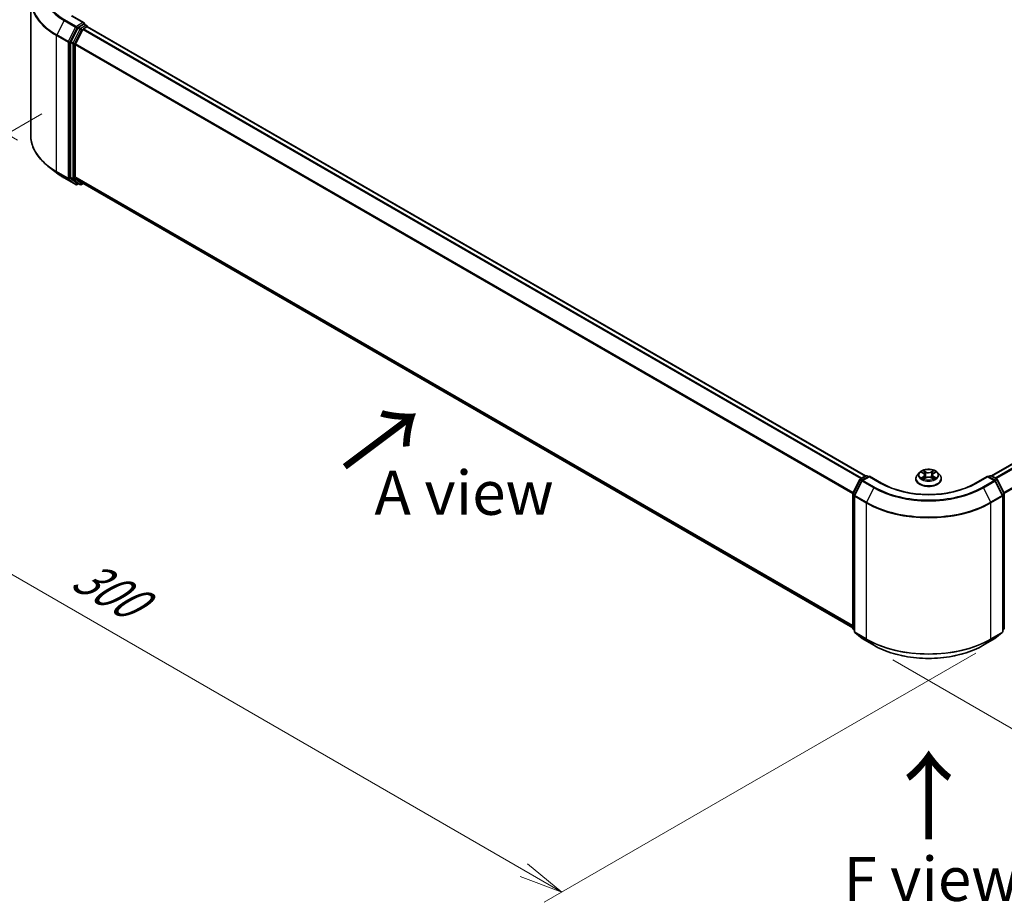
# Model space of a CAD drawing. Units: millimetres. Extents: x 0 to 5720, y 0 to 1124.
# Drawn here: x 14 to 42, y 71 to 96 of the extents above; entities that cross this region are included whole.
import ezdxf

# ---------------------------------------------------------------- set-up
doc = ezdxf.new("R2010")
doc.units = ezdxf.units.MM
for name, color, linetype, lineweight in [('Dimension (ISO)', 7, 'Continuous', 18), ('Dimension (ISO) @ 1', 7, 'Continuous', 18), ('Symbol (ISO)', 7, 'Continuous', 18), ('Visible (ISO)', 7, 'Continuous', 35), ('Visible Narrow (ISO)', 7, 'Continuous', 25)]:
    doc.layers.add(name, color=color, linetype=linetype, lineweight=lineweight)
doc.styles.add('Note Text (TK)', font='MS PGothic.ttf')
doc.dimstyles.new('Default - Method 1b (TK)', dxfattribs={"dimscale": 0.5, "dimtxt": 2.5, "dimasz": 2.5, "dimexe": 1, "dimexo": 1.5, "dimgap": 1, "dimtad": 1, "dimrnd": 1e-08, "dimdsep": 46, "dimtxsty": 'Note Text (TK)', "dimblk": 'OPEN', "dimcen": 0.09, "dimdle": 5, "dimclrd": 100, "dimclre": 100, "dimclrt": 7, "dimadec": 1, "dimazin": 1, "dimtfac": 1, "dimtmove": 0, "dimatfit": 3, "dimldrblk": 'OPEN', "dimfxl": 0, "dimtolj": 1, "dimlwd": -1, "dimlwe": -1, "dimarcsym": 0})

# ---------------------------------------------------------------- blocks, each defined once
blk = doc.blocks.new('_Open')
at = {"color": 0, "linetype": 'ByBlock', "lineweight": -2}
for p, q in [((-1, 0.167), (0, 0)), ((-1, -0.167), (0, 0)), ((0, 0), (-1, 0))]:
    blk.add_line(p, q, dxfattribs=at)
blk = doc.blocks.new('*D31')
at = {"layer": 'Defpoints', "color": 0, "transparency": 16777216}
for p in [(10.064, 99.13), (15.183, 96.174), (14.779, 91.917)]:
    blk.add_point(p, dxfattribs=at)
at = {"layer": 'Dimension (ISO)', "color": 100, "transparency": 16777216}
for p, q in [((14.433, 96.607), (9.564, 99.419)), ((10.064, 95.889), (10.064, 97.88)), ((14.029, 92.35), (9.564, 94.928))]:
    blk.add_line(p, q, dxfattribs=at)
at = {"layer": 'Dimension (ISO)', "color": 100, "transparency": 16777216, "xscale": 1.25, "yscale": 1.25, "zscale": 1.25}
for p, rotation in [((10.064, 99.13), 90), ((10.064, 94.639), 270)]:
    blk.add_blockref('_Open', p, dxfattribs=dict(at, rotation=rotation))
at = {"layer": 'Dimension (ISO)', "color": 7, "transparency": 16777216, "insert": (9.054, 96.03), "char_height": 1.25, "attachment_point": 4, "rotation": 90, "style": 'Note Text (TK)'}
blk.add_mtext('\\A1;{\\Q30.000;\\W0.816;\\H0.816x;44}', dxfattribs=at)
blk = doc.blocks.new('*D32')
at = {"layer": 'Defpoints', "color": 0, "transparency": 16777216}
for p in [(15.466, 93.525), (2.965, 86.307), (41.983, 78.215)]:
    blk.add_point(p, dxfattribs=at)
at = {"layer": 'Dimension (ISO)', "color": 100, "transparency": 16777216}
for p, q in [((14.716, 93.092), (2.465, 86.018)), ((28.399, 71.623), (4.048, 85.682)), ((41.233, 77.782), (28.982, 70.709))]:
    blk.add_line(p, q, dxfattribs=at)
at = {"layer": 'Dimension (ISO)', "color": 100, "transparency": 16777216, "xscale": 1.25, "yscale": 1.25, "zscale": 1.25}
for p, rotation in [((2.965, 86.307), 149.9999999999999), ((29.482, 70.998), 329.9999999999999)]:
    blk.add_blockref('_Open', p, dxfattribs=dict(at, rotation=rotation))
at = {"layer": 'Dimension (ISO)', "color": 7, "transparency": 16777216, "insert": (15.734, 80.102), "char_height": 1.25, "attachment_point": 4, "rotation": 330, "style": 'Note Text (TK)'}
blk.add_mtext('\\A1;{\\Q30.000;\\W0.816;\\H0.816x;300}', dxfattribs=at)
blk = doc.blocks.new('*D33')
at = {"layer": 'Defpoints', "color": 0, "transparency": 16777216}
for p in [(60.217, 90.784), (38.12, 78.027), (49.81, 71.278)]:
    blk.add_point(p, dxfattribs=at)
at = {"layer": 'Dimension (ISO)', "color": 100, "transparency": 16777216}
for p, q in [((60.967, 90.351), (72.407, 83.747)), ((70.824, 83.41), (50.892, 71.903)), ((38.87, 77.594), (50.31, 70.989))]:
    blk.add_line(p, q, dxfattribs=at)
at = {"layer": 'Dimension (ISO)', "color": 100, "transparency": 16777216, "xscale": 1.25, "yscale": 1.25, "zscale": 1.25}
for p, rotation in [((71.907, 84.035), 30.00000000000006), ((49.81, 71.278), 210)]:
    blk.add_blockref('_Open', p, dxfattribs=dict(at, rotation=rotation))
at = {"layer": 'Dimension (ISO)', "color": 7, "transparency": 16777216, "insert": (59.585, 78.088), "char_height": 1.25, "attachment_point": 4, "rotation": 30, "style": 'Note Text (TK)'}
blk.add_mtext('\\A1;{\\Q-30.000;\\W0.816;\\H0.816x;250}', dxfattribs=at)

msp = doc.modelspace()

# ---------------------------------------------------------------- linework, layer by layer
at = {"layer": 'Visible (ISO)'}
for p, q in [((14.40699, 92.4794), (14.40699, 96.33558)), ((15.91918, 95.6743), (15.5734, 95.87394)), ((15.9082, 95.63734), (15.76159, 95.5527)), ((15.92579, 95.63987), (15.98882, 95.60347)), ((15.74122, 95.52992), (15.54311, 95.14103)), ((15.88257, 95.48905), (15.6757, 95.08296)), ((15.90294, 95.51183), (15.99659, 95.56589)), ((16.00757, 95.56949), (16.00757, 95.571)), ((38.10253, 82.8157), (16.01534, 95.56775)), ((15.53697, 95.11788), (15.53697, 91.29864)), ((15.66955, 91.30568), (15.66955, 95.05981)), ((59.34116, 93.0162), (41.67338, 82.8157)), ((15.13052, 91.42511), (14.89414, 91.61223)), ((15.35386, 91.27439), (15.6809, 91.08558)), ((15.54311, 91.28259), (15.74122, 91.12246)), ((15.6757, 91.28963), (15.88257, 91.12241)), ((15.76159, 91.11052), (15.7184, 91.08558)), ((15.80472, 91.08562), (15.74284, 91.12134)), ((15.84222, 91.08562), (15.8941, 91.11558)), ((15.88419, 91.1213), (37.73798, 78.50401)), ((37.95484, 82.73045), (38.10144, 82.8151)), ((38.20858, 82.80551), (38.00779, 82.68959)), ((38.13894, 82.8151), (38.18206, 82.7902)), ((38.20858, 82.79283), (38.20858, 82.80551)), ((38.55437, 82.60587), (38.20858, 82.80551)), ((39.52546, 82.73159), (39.52546, 82.73574)), ((39.63161, 82.91116), (39.5696, 82.84199)), ((39.69083, 82.91744), (39.74466, 82.886)), ((39.75781, 82.72849), (39.81238, 82.75963)), ((39.77835, 82.84175), (39.78862, 82.74607)), ((39.9668, 82.76068), (40.02281, 82.73017)), ((39.99756, 82.84472), (39.98734, 82.74949)), ((40.02942, 82.88788), (40.08178, 82.91991)), ((40.14431, 82.91116), (40.20631, 82.84199)), ((40.25046, 82.73159), (40.25046, 82.73574)), ((41.56734, 82.80551), (41.22155, 82.60587)), ((41.56734, 82.80551), (41.56734, 82.79283)), ((41.76812, 82.68959), (41.56734, 82.80551)), ((41.59385, 82.7902), (41.63697, 82.8151)), ((41.67447, 82.8151), (41.82108, 82.73045)), ((37.74206, 82.32611), (37.94017, 82.715)), ((37.99313, 82.67413), (37.78626, 82.26804)), ((41.98966, 82.26804), (41.78278, 82.67413)), ((41.83574, 82.715), (42.03385, 82.32611)), ((37.73798, 78.48985), (37.73798, 82.30909)), ((37.78217, 82.25102), (37.78217, 78.39483)), ((41.99374, 78.39483), (41.99374, 82.25102)), ((42.03794, 82.30909), (42.03794, 78.48985)), ((37.78217, 78.43622), (37.7519, 78.46069)), ((37.7961, 78.36567), (38.00297, 78.19845)), ((41.77294, 78.19845), (41.97982, 78.36567)), ((42.02401, 78.46069), (41.99374, 78.43622)), ((38.00779, 78.19514), (38.33483, 78.00632)), ((41.44108, 78.00632), (41.76812, 78.19514))]:
    msp.add_line(p, q, dxfattribs=at)
for centre, start, end in [((15.97007, 95.571), 0, 60), ((15.69965, 91.11806), 240, 300), ((15.82347, 91.1181), 240, 300), ((37.97359, 82.69798), 120, 153.004492), ((38.12019, 82.78262), 60, 120), ((41.65572, 82.78262), 60, 120), ((41.80233, 82.69798), 26.995508, 60), ((38.02654, 82.65711), 120, 153.004492), ((41.74937, 82.65711), 26.995508, 60), ((37.77548, 82.30909), 153.004492, 180), ((37.81967, 82.25102), 153.004492, 180), ((41.95624, 82.25102), 0, 26.995508), ((42.00044, 82.30909), 0, 26.995508), ((37.77548, 78.48985), 180, 231.051724), ((37.81967, 78.39483), 180, 231.051724), ((41.95624, 78.39483), 308.948276, 0), ((42.00044, 78.48985), 308.948276, 0), ((38.02654, 78.22762), 231.051724, 240), ((41.74937, 78.22762), 300, 308.948276)]:
    msp.add_arc(centre, 0.0375, start, end, dxfattribs=at)
for centre, major_axis, start_param, end_param in [((15.88168, 95.65265), (0.05303, 0), 0, 1.57079633), ((15.9082, 95.66796), (0.01875, -0.03248), 0.15954809, 0.78539816), ((15.76159, 95.52208), (0.01875, 0.03248), 0.78539816, 1.66145621), ((15.90294, 95.48121), (-0.01875, -0.03248), 3.92699082, 4.80304887), ((15.99659, 95.53528), (0.01875, 0.03248), 0, 0.78539816), ((15.56348, 95.13319), (0.01875, 0.03248), 1.66145621, 2.35619449), ((15.69607, 95.07512), (-0.01875, -0.03248), 4.80304887, 5.49778714), ((15.56348, 91.31395), (-0.01875, -0.03248), 5.49778714, 6.19252542), ((15.69607, 91.32099), (-0.01875, -0.03248), 5.49778714, 6.19252542), ((15.76159, 91.15382), (-0.01875, -0.03248), 6.19252542, 6.28318531), ((15.90294, 91.15378), (-0.01875, -0.03248), 6.19252542, 6.28318531)]:
    msp.add_ellipse(centre, major_axis=major_axis, ratio=0.57735027, start_param=start_param, end_param=end_param, dxfattribs=at)
for points, knots in [([(15.9082, 95.63734), (15.91155, 95.63927), (15.91515, 95.64054), (15.92148, 95.64129), (15.92418, 95.64079), (15.92579, 95.63987)], [0.1851472285, 0.1851472285, 0.1851472285, 0.1851472285, 0.1965284229, 0.1965284229, 0.2079096173, 0.2079096173, 0.2079096173, 0.2079096173]), ([(14.89414, 91.61223), (14.83192, 91.66149), (14.77495, 91.71312), (14.67244, 91.8204), (14.62691, 91.87605), (14.54811, 91.9906), (14.51484, 92.04949), (14.46126, 92.1696), (14.44096, 92.23082), (14.41382, 92.35449), (14.40699, 92.41694), (14.40699, 92.4794)], [3.296853571, 3.296853571, 3.296853571, 3.296853571, 3.42288102, 3.42288102, 3.548908469, 3.548908469, 3.674935919, 3.674935919, 3.800963368, 3.800963368, 3.926990817, 3.926990817, 3.926990817, 3.926990817]), ([(15.13052, 91.42511), (15.14406, 91.41439), (15.15789, 91.40379), (15.18609, 91.38287), (15.20046, 91.37254), (15.22974, 91.35215), (15.24465, 91.34209), (15.27498, 91.32226), (15.29041, 91.31248), (15.32176, 91.29322), (15.33769, 91.28373), (15.35386, 91.27439)], [2.986331736, 2.986331736, 2.986331736, 2.986331736, 3.01738392, 3.01738392, 3.048436103, 3.048436103, 3.079488287, 3.079488287, 3.11054047, 3.11054047, 3.141592654, 3.141592654, 3.141592654, 3.141592654]), ([(40.14431, 82.91116), (40.12897, 82.92828), (40.10949, 82.94329), (40.06353, 82.96914), (40.03675, 82.97977), (39.97929, 82.9953), (39.94862, 83.00021), (39.88645, 83.00398), (39.85496, 83.00287), (39.79404, 82.99476), (39.76462, 82.98776), (39.71053, 82.96825), (39.6859, 82.95573), (39.65243, 82.93176), (39.64121, 82.92187), (39.63161, 82.91116)], [1.25137202, 1.25137202, 1.25137202, 1.25137202, 1.57238495, 1.57238495, 1.90681355, 1.90681355, 2.239891, 2.239891, 2.57120444, 2.57120444, 2.90294035, 2.90294035, 3.23691831, 3.23691831, 3.43783145, 3.43783145, 3.43783145, 3.43783145]), ([(39.5696, 82.84199), (39.56402, 82.83576), (39.55889, 82.82931), (39.54965, 82.81603), (39.54553, 82.80919), (39.53837, 82.79517), (39.53534, 82.78799), (39.53044, 82.77337), (39.52858, 82.76593), (39.52609, 82.75091), (39.52546, 82.74333), (39.52546, 82.73574)], [3.437831454, 3.437831454, 3.437831454, 3.437831454, 3.533344776, 3.533344776, 3.628858099, 3.628858099, 3.724371421, 3.724371421, 3.819884743, 3.819884743, 3.915398066, 3.915398066, 3.915398066, 3.915398066]), ([(39.52546, 82.73159), (39.52546, 82.70924), (39.53135, 82.68694), (39.55421, 82.64423), (39.57157, 82.62391), (39.61641, 82.58704), (39.64426, 82.57065), (39.70724, 82.5439), (39.74241, 82.53357), (39.81636, 82.51997), (39.85511, 82.51668), (39.9324, 82.51741), (39.97091, 82.52141), (40.04395, 82.53636), (40.07846, 82.54731), (40.14008, 82.57523), (40.16716, 82.59222), (40.21087, 82.63078), (40.22757, 82.65235), (40.24619, 82.69349), (40.25046, 82.71253), (40.25046, 82.73159)], [3.91539807, 3.91539807, 3.91539807, 3.91539807, 4.21510864, 4.21510864, 4.52751963, 4.52751963, 4.85201267, 4.85201267, 5.1777406, 5.1777406, 5.50249108, 5.50249108, 5.82684593, 5.82684593, 6.15168003, 6.15168003, 6.47747743, 6.47747743, 6.80139248, 6.80139248, 7.05699072, 7.05699072, 7.05699072, 7.05699072]), ([(39.71764, 82.75507), (39.71996, 82.75319), (39.72247, 82.7513), (39.72784, 82.74754), (39.7307, 82.74568), (39.73677, 82.74199), (39.73998, 82.74017), (39.74672, 82.73661), (39.75025, 82.73487), (39.75616, 82.73216), (39.75844, 82.73116), (39.76077, 82.73018)], [4.535054004, 4.535054004, 4.535054004, 4.535054004, 4.605150991, 4.605150991, 4.675247979, 4.675247979, 4.745344966, 4.745344966, 4.815441954, 4.815441954, 4.857878136, 4.857878136, 4.857878136, 4.857878136]), ([(39.77835, 82.84175), (39.77798, 82.8452), (39.77718, 82.84862), (39.77477, 82.8553), (39.77316, 82.85855), (39.76922, 82.8648), (39.76689, 82.86781), (39.76157, 82.87353), (39.75859, 82.87625), (39.75204, 82.88137), (39.74848, 82.88377), (39.74466, 82.886)], [0.835708768, 0.835708768, 0.835708768, 0.835708768, 0.979235621, 0.979235621, 1.122762474, 1.122762474, 1.266289328, 1.266289328, 1.409816181, 1.409816181, 1.553343034, 1.553343034, 1.553343034, 1.553343034]), ([(39.9668, 82.76068), (39.95838, 82.76527), (39.94883, 82.76905), (39.92832, 82.77476), (39.91736, 82.77669), (39.89496, 82.77854), (39.88354, 82.77846), (39.86122, 82.77631), (39.85033, 82.77424), (39.83004, 82.76825), (39.82064, 82.76434), (39.81238, 82.75963)], [1.58824962, 1.58824962, 1.58824962, 1.58824962, 1.89542757, 1.89542757, 2.20260552, 2.20260552, 2.50978346, 2.50978346, 2.81696141, 2.81696141, 3.12413936, 3.12413936, 3.12413936, 3.12413936]), ([(40.02942, 82.88788), (40.02581, 82.88567), (40.02244, 82.8833), (40.01625, 82.87827), (40.01343, 82.8756), (40.00841, 82.87001), (40.0062, 82.86709), (40.00248, 82.861), (40.00096, 82.85785), (39.99868, 82.85138), (39.99792, 82.84807), (39.99756, 82.84472)], [3.159045946, 3.159045946, 3.159045946, 3.159045946, 3.297935699, 3.297935699, 3.436825452, 3.436825452, 3.575715205, 3.575715205, 3.714604957, 3.714604957, 3.85349471, 3.85349471, 3.85349471, 3.85349471]), ([(40.01941, 82.73202), (40.02151, 82.73295), (40.02357, 82.7339), (40.02916, 82.73659), (40.03259, 82.73836), (40.03912, 82.74197), (40.04222, 82.74381), (40.04807, 82.74754), (40.05082, 82.74942), (40.05596, 82.75319), (40.05834, 82.75508), (40.06054, 82.75695)], [6.140748768, 6.140748768, 6.140748768, 6.140748768, 6.180011911, 6.180011911, 6.250215014, 6.250215014, 6.320418116, 6.320418116, 6.390621219, 6.390621219, 6.460824321, 6.460824321, 6.460824321, 6.460824321]), ([(40.25046, 82.73574), (40.25046, 82.74333), (40.24983, 82.75091), (40.24734, 82.76593), (40.24547, 82.77337), (40.24057, 82.78799), (40.23754, 82.79517), (40.23039, 82.80919), (40.22627, 82.81603), (40.21702, 82.82931), (40.2119, 82.83576), (40.20631, 82.84199)], [0.773805412, 0.773805412, 0.773805412, 0.773805412, 0.869318735, 0.869318735, 0.964832057, 0.964832057, 1.06034538, 1.06034538, 1.155858702, 1.155858702, 1.251372024, 1.251372024, 1.251372024, 1.251372024]), ([(41.22155, 82.60587), (41.08288, 82.52581), (40.92156, 82.45806), (40.5697, 82.35456), (40.37924, 82.3188), (39.98821, 82.28304), (39.78771, 82.28304), (39.39668, 82.3188), (39.20621, 82.35456), (38.85436, 82.45806), (38.69304, 82.52581), (38.55437, 82.60587)], [3.14159265, 3.14159265, 3.14159265, 3.14159265, 3.45575192, 3.45575192, 3.76991118, 3.76991118, 4.08407045, 4.08407045, 4.39822972, 4.39822972, 4.71238898, 4.71238898, 4.71238898, 4.71238898]), ([(38.33483, 78.00632), (38.49846, 77.91186), (38.68725, 77.83274), (39.09723, 77.71213), (39.31836, 77.67067), (39.77182, 77.62921), (40.00409, 77.62921), (40.45756, 77.67067), (40.67868, 77.71213), (41.08866, 77.83274), (41.27746, 77.91186), (41.44108, 78.00632)], [1.57079633, 1.57079633, 1.57079633, 1.57079633, 1.88495559, 1.88495559, 2.19911486, 2.19911486, 2.51327412, 2.51327412, 2.82743339, 2.82743339, 3.14159265, 3.14159265, 3.14159265, 3.14159265])]:
    msp.add_open_spline(points, degree=3, knots=knots, dxfattribs=at)
at = {"layer": 'Visible Narrow (ISO)'}
for p, q in [((15.55465, 95.87208), (15.88168, 95.68327)), ((15.35224, 95.7442), (15.14537, 95.33811)), ((15.35224, 95.7442), (15.67928, 95.55539)), ((15.69965, 95.57817), (15.37261, 95.76698)), ((15.88168, 95.68327), (15.69965, 95.57817)), ((15.97007, 95.60162), (15.82347, 95.51697)), ((15.9082, 95.63734), (15.97007, 95.60162)), ((15.13922, 95.31496), (15.46626, 95.12615)), ((15.13922, 91.45877), (15.13922, 95.31496)), ((15.4724, 95.1493), (15.14537, 95.33811)), ((15.67928, 95.55539), (15.4724, 95.1493)), ((15.51929, 95.12615), (15.72616, 95.53224)), ((15.8031, 95.4942), (15.60499, 95.10531)), ((15.65187, 95.08216), (15.84998, 95.47105)), ((15.72616, 95.53224), (15.76159, 95.5527)), ((15.74122, 95.52992), (15.8031, 95.4942)), ((15.82347, 95.51697), (15.76159, 95.5527)), ((15.84998, 95.47105), (15.88318, 95.49021)), ((15.88257, 95.48905), (37.96797, 82.73804)), ((37.99788, 82.75531), (15.90294, 95.51183)), ((15.99659, 95.56589), (38.09153, 82.80937)), ((15.46626, 95.12615), (15.46626, 91.26996)), ((15.51929, 91.26996), (15.51929, 95.12615)), ((15.53697, 95.11788), (15.59884, 95.08216)), ((15.60499, 95.10531), (15.54311, 95.14103)), ((15.59884, 95.08216), (15.59884, 91.26292)), ((15.65187, 91.26292), (15.65187, 95.08216)), ((15.66955, 95.05981), (37.73904, 82.31798)), ((37.74868, 82.33911), (15.6757, 95.08296)), ((41.68439, 82.80937), (59.35991, 93.01434)), ((59.45356, 92.96028), (41.77803, 82.75531)), ((41.80794, 82.73804), (59.47393, 92.9375)), ((59.6808, 92.53141), (42.02723, 82.33911)), ((42.03687, 82.31798), (59.68695, 92.50826)), ((15.46626, 91.26996), (15.13922, 91.45877)), ((15.14537, 91.44272), (15.4724, 91.25391)), ((15.35224, 91.27551), (15.14537, 91.44272)), ((15.67928, 91.08669), (15.35224, 91.27551)), ((15.4724, 91.25391), (15.67928, 91.08669)), ((15.72616, 91.10275), (15.51929, 91.26996)), ((15.59884, 91.26292), (15.53697, 91.29864)), ((15.54311, 91.28259), (15.60499, 91.24687)), ((15.60499, 91.24687), (15.8031, 91.08674)), ((15.84998, 91.10279), (15.65187, 91.26292)), ((37.73798, 78.56447), (15.66955, 91.30568)), ((15.6757, 91.28963), (37.73798, 78.55197)), ((15.75061, 91.11686), (15.72616, 91.10275)), ((15.8031, 91.08674), (15.74122, 91.12246)), ((15.88318, 91.12195), (15.84998, 91.10279)), ((37.73798, 78.50419), (15.88257, 91.12241)), ((37.97359, 82.7286), (38.12019, 82.81324)), ((38.02447, 82.69922), (37.97359, 82.7286)), ((38.02654, 82.68773), (38.20858, 82.79283)), ((38.12019, 82.81324), (38.17108, 82.78386)), ((38.20858, 82.79283), (38.53562, 82.60401)), ((39.673, 82.92572), (39.74151, 82.8857)), ((39.74323, 82.80006), (39.67635, 82.75914)), ((39.70571, 82.76721), (39.74776, 82.79294)), ((39.8121, 82.92742), (39.74122, 82.96603)), ((39.74617, 82.71975), (39.81548, 82.75931)), ((39.74776, 82.79294), (39.75216, 82.734)), ((39.76327, 82.94442), (39.80783, 82.92014)), ((39.80783, 82.92014), (39.8016, 82.83159)), ((40.02975, 82.96796), (39.96044, 82.92841)), ((39.96381, 82.7603), (40.03469, 82.72168)), ((39.96481, 82.92119), (40.00839, 82.94606)), ((39.96481, 82.92119), (39.97119, 82.83272)), ((40.02998, 82.79483), (40.0256, 82.73488)), ((40.02998, 82.79483), (40.07304, 82.76967)), ((40.03269, 82.88765), (40.09957, 82.92858)), ((40.10291, 82.76199), (40.03441, 82.80201)), ((41.2403, 82.60401), (41.56734, 82.79283)), ((41.56734, 82.79283), (41.74937, 82.68773)), ((41.60484, 82.78386), (41.65572, 82.81324)), ((41.65572, 82.81324), (41.80233, 82.7286)), ((41.80233, 82.7286), (41.75144, 82.69922)), ((37.75511, 82.31693), (37.95322, 82.70582)), ((37.7993, 82.25886), (38.00617, 82.66495)), ((37.95322, 82.70582), (37.99718, 82.68043)), ((38.00617, 82.66495), (38.33321, 82.47614)), ((38.35358, 82.49891), (38.02654, 82.68773)), ((38.33321, 82.47614), (38.12634, 82.07004)), ((41.74937, 82.68773), (41.42233, 82.49891)), ((41.4427, 82.47614), (41.76974, 82.66495)), ((41.4427, 82.47614), (41.64958, 82.07004)), ((41.76974, 82.66495), (41.97662, 82.25886)), ((41.77873, 82.68043), (41.8227, 82.70582)), ((41.8227, 82.70582), (42.02081, 82.31693)), ((37.74896, 78.47454), (37.74896, 82.29378)), ((37.74896, 82.29378), (37.78791, 82.27129)), ((37.79842, 82.29192), (37.75511, 82.31693)), ((37.79315, 82.23571), (38.12019, 82.04689)), ((37.79315, 78.37952), (37.79315, 82.23571)), ((38.12634, 82.07004), (37.7993, 82.25886)), ((41.97662, 82.25886), (41.64958, 82.07004)), ((41.65572, 82.04689), (41.98276, 82.23571)), ((42.02081, 82.31693), (41.97749, 82.29192)), ((41.98276, 82.23571), (41.98276, 78.37952)), ((41.988, 82.27129), (42.02696, 82.29378)), ((42.02696, 82.29378), (42.02696, 78.47454)), ((38.12019, 82.04689), (38.12019, 78.19071)), ((41.65572, 78.19071), (41.65572, 82.04689)), ((37.78217, 78.45537), (37.74896, 78.47454)), ((37.78217, 78.43661), (37.75511, 78.45849)), ((37.75511, 78.45849), (37.78217, 78.44286)), ((38.12019, 78.19071), (37.79315, 78.37952)), ((37.7993, 78.36347), (38.12634, 78.17465)), ((38.00617, 78.19625), (37.7993, 78.36347)), ((41.64958, 78.17465), (41.97662, 78.36347)), ((41.98276, 78.37952), (41.65572, 78.19071)), ((41.97662, 78.36347), (41.76974, 78.19625)), ((42.02696, 78.47454), (41.99374, 78.45537)), ((42.02081, 78.45849), (41.99374, 78.43661)), ((41.99374, 78.44286), (42.02081, 78.45849)), ((38.33321, 78.00744), (38.00617, 78.19625)), ((38.33321, 78.00744), (38.12634, 78.17465)), ((41.76974, 78.19625), (41.4427, 78.00744)), ((41.4427, 78.00744), (41.64958, 78.17465))]:
    msp.add_line(p, q, dxfattribs=at)
for centre, major_axis, ratio, start_param, end_param in [((16.90699, 96.65286), (-2.16994, 0), 0.57735027, 5.49778714, 7.06858347), ((16.90699, 96.64184), (-2.19874, 0), 0.57735027, 5.65304806, 7.06858347), ((16.90699, 96.35519), (-2.49131, 0), 0.57735027, 5.65304806, 7.06858347), ((16.90699, 96.33558), (-2.5, 0), 0.57735027, 0, 0.78539816), ((15.37261, 95.73636), (-0.01875, -0.03248), 0.57735027, 3.92699082, 4.80304887), ((15.69965, 95.54755), (-0.01875, -0.03248), 0.57735027, 3.92699082, 4.80304887), ((15.69965, 95.54755), (0.01875, -0.03248), 0.57735027, 0.78539816, 2.35619449), ((15.97007, 95.571), (0.01875, 0.03248), 0.57735027, 0, 0.78539816), ((15.97007, 95.571), (0.01875, -0.03248), 0.57735027, 1.07991365, 2.35619449), ((15.16574, 95.33027), (0.01875, 0.03248), 0.57735027, 1.66145621, 2.35619449), ((15.69965, 95.54755), (-0.03341, 0.01702), 0.07392213, 0.95337534, 2.52417167), ((15.82347, 95.48636), (-0.01875, -0.03248), 0.57735027, 3.92699082, 4.80304887), ((15.82347, 95.48636), (-0.03341, 0.01702), 0.07392213, 0.95337534, 2.52417167), ((15.82347, 95.48636), (0.01875, -0.03248), 0.57735027, 0.78539816, 2.35619449), ((15.97007, 95.571), (0.0375, 0), 0.57735027, 6.2130617, 6.28318531), ((15.49277, 95.14146), (-0.01875, -0.03248), 0.57735027, 4.80304887, 5.49778714), ((15.49277, 95.14146), (-0.0375, 0), 0.57735027, 0.78539816, 2.35619449), ((15.49277, 95.14146), (0.03341, -0.01702), 0.07392213, 4.094968, 5.66576432), ((15.62536, 95.09747), (-0.01875, -0.03248), 0.57735027, 4.80304887, 5.49778714), ((15.62536, 95.09747), (-0.0375, 0), 0.57735027, 0.78539816, 2.35619449), ((15.62536, 95.09747), (0.03341, -0.01702), 0.07392213, 4.094968, 5.66576432), ((16.90699, 92.4794), (-2.5, 0), 0.57735027, 0, 0.78539816), ((16.90699, 92.45979), (2.49131, 0), 0.57735027, 3.7717299, 3.92699082), ((16.90699, 92.17314), (-2.19874, 0), 0.57735027, 0.63013725, 0.78539816), ((15.16574, 91.47408), (-0.01875, -0.03248), 0.57735027, 5.49778714, 6.19252542), ((15.37261, 91.30687), (-0.01875, -0.03248), 0.57735027, 6.19252542, 6.28318531), ((15.49277, 91.28527), (0.0375, 0), 0.57735027, 3.92699082, 5.49778714), ((15.49277, 91.28527), (-0.01875, -0.03248), 0.57735027, 5.49778714, 6.19252542), ((15.49277, 91.28527), (-0.02357, -0.02916), 0.8131434, 0.12734403, 1.69814035), ((15.62536, 91.27823), (0.0375, 0), 0.57735027, 3.92699082, 5.49778714), ((15.62536, 91.27823), (-0.01875, -0.03248), 0.57735027, 5.49778714, 6.19252542), ((15.62536, 91.27823), (-0.02357, -0.02916), 0.8131434, 0.12734403, 1.69814035), ((15.69965, 91.11806), (-0.02357, -0.02916), 0.8131434, 0.12734403, 1.69814035), ((15.69965, 91.11806), (-0.01875, -0.03248), 0.57735027, 6.19252542, 6.28318531), ((15.69965, 91.11806), (0.01875, -0.03248), 0.57735027, 0, 0.78539816), ((15.82347, 91.1181), (-0.02357, -0.02916), 0.8131434, 0.12734403, 1.69814035), ((15.82347, 91.1181), (-0.01875, -0.03248), 0.57735027, 6.19252542, 6.28318531), ((15.82347, 91.1181), (0.01875, -0.03248), 0.57735027, 0, 0.78539816), ((37.97359, 82.69798), (0.01875, 0.03248), 0.57735027, 0.78539816, 1.66145621), ((37.97359, 82.69798), (-0.01875, 0.03248), 0.57735027, 5.49778714, 6.28318531), ((38.12019, 82.78262), (-0.01875, 0.03248), 0.57735027, 5.49778714, 6.28318531), ((38.12019, 82.78262), (0.01875, 0.03248), 0.57735027, 0, 0.78539816), ((39.88796, 82.74687), (-0.35846, 0), 0.57735027, 5.8056187, 9.90234457), ((39.88796, 82.73574), (-0.3625, 0), 0.57735027, 0, 3.14159265), ((39.88796, 82.73159), (0.3625, 0), 0.57735027, 3.14159265, 6.28318531), ((39.88796, 82.83457), (-0.28864, 0), 0.57735027, 5.8056187, 9.90234457), ((39.88796, 82.84386), (-0.25751, 0), 0.57735027, 5.31869537, 5.70006442), ((39.88796, 82.84386), (0.25751, 0), 0.57735027, 3.74789905, 4.12926809), ((39.71024, 82.76519), (-0.00117, -0.00614), 0.78553794, 4.52979639, 5.92497855), ((39.72817, 82.75232), (-0.00532, -0.00328), 0.73313272, 5.17524871, 5.75935303), ((39.88796, 82.81551), (0.20152, 0), 0.57735027, 2.18788706, 2.43029636), ((39.74151, 82.8806), (0.00315, 0.0054), 0.58072392, 0, 0.78834566), ((39.66557, 82.84237), (0.10677, 0), 0.57735027, 5.52683319, 7.06272293), ((39.74323, 82.79496), (0.00326, -0.00533), 0.59387412, 0.85771358, 2.34124345), ((39.66557, 82.83771), (0.113, 0), 0.57735027, 5.52683319, 6.34508866), ((39.759, 82.94225), (-0.00507, -0.00365), 0.17957179, 1.03547783, 2.43066), ((39.77458, 82.91003), (-0.00602, -0.0017), 0.22540194, 3.86093433, 5.21635746), ((39.79733, 82.82942), (-0.00602, -0.0017), 0.22536892, 3.86092747, 5.21197342), ((39.8121, 82.92231), (-0.00299, -0.00549), 0.56033936, 3.91288357, 5.39641343), ((39.88538, 82.96759), (0.113, 0), 0.57735027, 3.95603686, 5.4919266), ((39.88538, 82.97225), (-0.10677, 0), 0.57735027, 0.81444421, 2.35033395), ((39.81548, 82.7542), (-0.0031, 0.00543), 0.57395679, 5.50070029, 6.28318531), ((39.89054, 82.71546), (0.10677, 0), 0.57735027, 0.81444421, 2.35033395), ((39.96044, 82.92331), (0.0031, -0.00543), 0.57395679, 0.87557777, 2.35910764), ((39.96381, 82.75519), (0.00299, 0.00549), 0.56033936, 0, 0.77129091), ((39.97557, 82.83061), (-0.00603, 0.00164), 0.22043967, 4.23151836, 5.58256431), ((40.11035, 82.84535), (-0.10677, 0), 0.57735027, 5.52683319, 7.06272293), ((39.9976, 82.91152), (-0.00603, 0.00164), 0.22047327, 4.22713463, 5.58255775), ((40.11035, 82.84069), (-0.113, 0), 0.57735027, 6.22128195, 7.06272293), ((39.88796, 82.81551), (0.20152, 0), 0.57735027, 0.73062432, 0.97689109), ((40.01276, 82.94395), (-0.00513, 0.00357), 0.19030813, 0.69520089, 2.09038306), ((40.03269, 82.88255), (-0.00326, 0.00533), 0.59387412, 5.4828361, 6.28318531), ((39.88796, 82.84386), (-0.25751, 0), 0.57735027, 3.74789905, 4.12926809), ((40.03441, 82.79691), (-0.00315, -0.0054), 0.58072392, 3.92993831, 5.41346818), ((39.88796, 82.84386), (0.25751, 0), 0.57735027, 5.31869537, 5.70006442), ((40.05033, 82.75448), (-0.00531, 0.0033), 0.72631082, 3.6326229, 4.27305955), ((40.06862, 82.76759), (0.00123, -0.00613), 0.7739071, 0.36402182, 1.75920399), ((41.65572, 82.78262), (-0.01875, 0.03248), 0.57735027, 5.49778714, 6.28318531), ((41.65572, 82.78262), (0.01875, 0.03248), 0.57735027, 0, 0.78539816), ((41.80233, 82.69798), (0.01875, 0.03248), 0.57735027, 0, 0.78539816), ((41.80233, 82.69798), (0.01875, -0.03248), 0.57735027, 1.48013644, 2.35619449), ((37.97359, 82.69798), (-0.03341, 0.01702), 0.07392213, 0, 0.95337534), ((38.02654, 82.65711), (-0.03341, 0.01702), 0.07392213, 0, 0.95337534), ((38.02654, 82.65711), (0.01875, 0.03248), 0.57735027, 0.78539816, 1.66145621), ((38.02654, 82.65711), (-0.01875, 0.03248), 0.57735027, 5.49778714, 6.28318531), ((38.35358, 82.46829), (-0.01875, -0.03248), 0.57735027, 3.92699082, 4.80304887), ((39.88796, 83.37377), (2.19874, 0), 0.57735027, 3.92699082, 5.49778714), ((39.88796, 83.38479), (-2.16994, 0), 0.57735027, 0.78539816, 2.35619449), ((38.53562, 82.57339), (0.01875, 0.03248), 0.57735027, 0, 0.78539816), ((39.88796, 83.38479), (1.9125, 0), 0.57735027, 3.92699082, 5.49778714), ((41.2403, 82.57339), (-0.01875, 0.03248), 0.57735027, 5.49778714, 6.28318531), ((41.42233, 82.46829), (0.01875, -0.03248), 0.57735027, 1.48013644, 2.35619449), ((41.74937, 82.65711), (0.01875, 0.03248), 0.57735027, 0, 0.78539816), ((41.74937, 82.65711), (0.01875, -0.03248), 0.57735027, 1.48013644, 2.35619449), ((41.74937, 82.65711), (0.03341, 0.01702), 0.07392213, 5.32980996, 6.28318531), ((41.80233, 82.69798), (0.03341, 0.01702), 0.07392213, 5.32980996, 6.28318531), ((37.77548, 82.30909), (-0.0375, 0), 0.57735027, 0, 0.78539816), ((37.77548, 82.30909), (-0.03341, 0.01702), 0.07392213, 0, 0.95337534), ((37.77548, 82.30909), (0.01875, 0.03248), 0.57735027, 1.66145621, 2.35619449), ((37.81967, 82.25102), (-0.0375, 0), 0.57735027, 0, 0.78539816), ((37.81967, 82.25102), (-0.03341, 0.01702), 0.07392213, 0, 0.95337534), ((37.81967, 82.25102), (0.01875, 0.03248), 0.57735027, 1.66145621, 2.35619449), ((41.95624, 82.25102), (0.03341, 0.01702), 0.07392213, 5.32980996, 6.28318531), ((41.95624, 82.25102), (0.01875, -0.03248), 0.57735027, 0.78539816, 1.48013644), ((41.95624, 82.25102), (0.0375, 0), 0.57735027, 5.49778714, 6.28318531), ((42.00044, 82.30909), (0.03341, 0.01702), 0.07392213, 5.32980996, 6.28318531), ((42.00044, 82.30909), (0.01875, -0.03248), 0.57735027, 0.78539816, 1.48013644), ((42.00044, 82.30909), (0.0375, 0), 0.57735027, 5.49778714, 6.28318531), ((38.14671, 82.0622), (0.01875, 0.03248), 0.57735027, 1.66145621, 2.35619449), ((39.88796, 83.06751), (2.5, 0), 0.57735027, 3.92699082, 5.49778714), ((39.88796, 83.08712), (-2.49131, 0), 0.57735027, 0.78539816, 2.35619449), ((41.62921, 82.0622), (-0.01875, 0.03248), 0.57735027, 3.92699082, 4.62172909), ((37.77548, 78.48985), (-0.0375, 0), 0.57735027, 0, 0.78539816), ((37.77548, 78.48985), (-0.01875, -0.03248), 0.57735027, 5.49778714, 6.19252542), ((37.77548, 78.48985), (-0.02357, -0.02916), 0.8131434, 0, 0.12734403), ((37.81967, 78.39483), (-0.0375, 0), 0.57735027, 0, 0.78539816), ((37.81967, 78.39483), (-0.01875, -0.03248), 0.57735027, 5.49778714, 6.19252542), ((37.81967, 78.39483), (-0.02357, -0.02916), 0.8131434, 0, 0.12734403), ((41.95624, 78.39483), (0.01875, -0.03248), 0.57735027, 0.09065989, 0.78539816), ((41.95624, 78.39483), (0.02357, -0.02916), 0.8131434, 6.15584128, 6.28318531), ((41.95624, 78.39483), (0.0375, 0), 0.57735027, 5.49778714, 6.28318531), ((42.00044, 78.48985), (0.01875, -0.03248), 0.57735027, 0.09065989, 0.78539816), ((42.00044, 78.48985), (0.02357, -0.02916), 0.8131434, 6.15584128, 6.28318531), ((42.00044, 78.48985), (0.0375, 0), 0.57735027, 5.49778714, 6.28318531), ((38.02654, 78.22762), (-0.02357, -0.02916), 0.8131434, 0, 0.12734403), ((38.02654, 78.22762), (-0.01875, -0.03248), 0.57735027, 6.19252542, 6.28318531), ((38.14671, 78.20601), (-0.01875, -0.03248), 0.57735027, 5.49778714, 6.19252542), ((39.88796, 79.21133), (-2.5, 0), 0.57735027, 0.78539816, 2.35619449), ((39.88796, 79.19172), (2.49131, 0), 0.57735027, 3.92699082, 5.49778714), ((38.35358, 78.0388), (-0.01875, -0.03248), 0.57735027, 6.19252542, 6.28318531), ((39.88796, 78.90507), (-2.19874, 0), 0.57735027, 0.78539816, 2.35619449), ((41.42233, 78.0388), (0.01875, -0.03248), 0.57735027, 0, 0.09065989), ((41.62921, 78.20601), (0.01875, -0.03248), 0.57735027, 0.09065989, 0.78539816), ((41.74937, 78.22762), (0.01875, -0.03248), 0.57735027, 0, 0.09065989), ((41.74937, 78.22762), (0.02357, -0.02916), 0.8131434, 6.15584128, 6.28318531)]:
    msp.add_ellipse(centre, major_axis=major_axis, ratio=ratio, start_param=start_param, end_param=end_param, dxfattribs=at)
msp.add_ellipse((39.88796, 82.84386), major_axis=(0.26768, 0), ratio=0.57735027, dxfattribs=at)
for points, knots in [([(39.70294, 82.91037), (39.70196, 82.91144), (39.70092, 82.91245), (39.69711, 82.91576), (39.69411, 82.91774), (39.68817, 82.9209), (39.68527, 82.92214), (39.67924, 82.92424), (39.67611, 82.92508), (39.673, 82.92572)], [0.0020882436, 0.0020882436, 0.0020882436, 0.0020882436, 0.0059340385, 0.0059340385, 0.0154285, 0.0154285, 0.0237449879, 0.0237449879, 0.0323943032, 0.0323943032, 0.0323943032, 0.0323943032]), ([(39.673, 82.92572), (39.67584, 82.92468), (39.6787, 82.92352), (39.68425, 82.921), (39.68693, 82.91965), (39.68997, 82.91794), (39.6904, 82.91769), (39.69083, 82.91744)], [-0.0323943032, -0.0323943032, -0.0323943032, -0.0323943032, -0.0237449879, -0.0237449879, -0.0154285, -0.0154285, -0.0140444788, -0.0140444788, -0.0140444788, -0.0140444788]), ([(39.70571, 82.76721), (39.70364, 82.7668), (39.70134, 82.76634), (39.69503, 82.76496), (39.69086, 82.76392), (39.68319, 82.76162), (39.67975, 82.76045), (39.67635, 82.75914)], [-0.0320559737, -0.0320559737, -0.0320559737, -0.0320559737, -0.0236501899, -0.0236501899, -0.0102009359, -0.0102009359, 0.0003383294, 0.0003383294, 0.0003383294, 0.0003383294]), ([(39.67635, 82.75914), (39.6801, 82.75996), (39.68389, 82.7605), (39.69226, 82.76112), (39.69675, 82.76104), (39.70324, 82.76045), (39.70554, 82.76011), (39.70745, 82.75976)], [-0.0003383294, -0.0003383294, -0.0003383294, -0.0003383294, 0.0102009359, 0.0102009359, 0.0236501899, 0.0236501899, 0.0320559737, 0.0320559737, 0.0320559737, 0.0320559737]), ([(39.72364, 82.75434), (39.72147, 82.75786), (39.71881, 82.76075), (39.71275, 82.76507), (39.70936, 82.76651), (39.70571, 82.76721)], [0, 0, 0, 0, 0.0145850634, 0.0145850634, 0.0289828459, 0.0289828459, 0.0289828459, 0.0289828459]), ([(39.70745, 82.75976), (39.71072, 82.75916), (39.71377, 82.75788), (39.71688, 82.75567), (39.71726, 82.75537), (39.71764, 82.75507)], [-0.0289828459, -0.0289828459, -0.0289828459, -0.0289828459, -0.0145850634, -0.0145850634, -0.0124916639, -0.0124916639, -0.0124916639, -0.0124916639]), ([(39.76327, 82.94442), (39.7612, 82.9464), (39.75919, 82.94843), (39.75409, 82.95363), (39.7511, 82.95673), (39.7458, 82.96191), (39.7435, 82.96406), (39.74122, 82.96603)], [-0.0320559737, -0.0320559737, -0.0320559737, -0.0320559737, -0.0236501899, -0.0236501899, -0.0102009359, -0.0102009359, 0.0003383294, 0.0003383294, 0.0003383294, 0.0003383294]), ([(39.74122, 82.96603), (39.74265, 82.96386), (39.74409, 82.96138), (39.74754, 82.95517), (39.74958, 82.95133), (39.75347, 82.94474), (39.75511, 82.94213), (39.75697, 82.9396)], [-0.0003383294, -0.0003383294, -0.0003383294, -0.0003383294, 0.0102009359, 0.0102009359, 0.0236501899, 0.0236501899, 0.0320559737, 0.0320559737, 0.0320559737, 0.0320559737]), ([(39.75977, 82.72961), (39.75903, 82.72966), (39.75833, 82.72964), (39.75593, 82.72934), (39.75442, 82.72872), (39.75178, 82.72693), (39.75064, 82.72584), (39.74837, 82.72315), (39.74727, 82.72154), (39.74617, 82.71975)], [0.0022668432, 0.0022668432, 0.0022668432, 0.0022668432, 0.0059340385, 0.0059340385, 0.0154285, 0.0154285, 0.0237449879, 0.0237449879, 0.0323943032, 0.0323943032, 0.0323943032, 0.0323943032]), ([(39.74617, 82.71975), (39.74797, 82.72139), (39.74979, 82.72293), (39.7534, 82.7257), (39.75518, 82.72693), (39.75726, 82.72817), (39.75754, 82.72833), (39.75781, 82.72849)], [-0.0323943032, -0.0323943032, -0.0323943032, -0.0323943032, -0.0237449879, -0.0237449879, -0.0154285, -0.0154285, -0.014174199, -0.014174199, -0.014174199, -0.014174199]), ([(39.75697, 82.9396), (39.76016, 82.93527), (39.76301, 82.93058), (39.76788, 82.92074), (39.76988, 82.91558), (39.77134, 82.9104)], [-0.0289828459, -0.0289828459, -0.0289828459, -0.0289828459, -0.0145850634, -0.0145850634, 0, 0, 0, 0]), ([(39.77886, 82.9122), (39.77725, 82.9179), (39.77508, 82.92358), (39.7698, 82.93444), (39.76671, 82.93963), (39.76327, 82.94442)], [0, 0, 0, 0, 0.0145850634, 0.0145850634, 0.0289828459, 0.0289828459, 0.0289828459, 0.0289828459]), ([(39.77134, 82.9104), (39.77514, 82.89696), (39.77893, 82.88353), (39.78652, 82.85666), (39.79031, 82.84323), (39.79411, 82.82979)], [-0.0687798542, -0.0687798542, -0.0687798542, -0.0687798542, -0.0343899271, -0.0343899271, 0, 0, 0, 0]), ([(39.8016, 82.83159), (39.79781, 82.84502), (39.79402, 82.85846), (39.78644, 82.88533), (39.78265, 82.89877), (39.77886, 82.9122)], [0, 0, 0, 0, 0.0343899271, 0.0343899271, 0.0687798542, 0.0687798542, 0.0687798542, 0.0687798542]), ([(39.79411, 82.82979), (39.79953, 82.8106), (39.80573, 82.79176), (39.8143, 82.76965), (39.81578, 82.76595), (39.8173, 82.76228)], [-0.0982412545, -0.0982412545, -0.0982412545, -0.0982412545, -0.0491206273, -0.0491206273, -0.0391852364, -0.0391852364, -0.0391852364, -0.0391852364]), ([(39.82315, 82.76504), (39.8218, 82.76853), (39.82048, 82.77204), (39.81253, 82.79386), (39.8067, 82.81257), (39.8016, 82.83159)], [0.0396538567, 0.0396538567, 0.0396538567, 0.0396538567, 0.0491206273, 0.0491206273, 0.0982412545, 0.0982412545, 0.0982412545, 0.0982412545]), ([(39.97119, 82.83272), (39.96626, 82.81363), (39.96058, 82.79485), (39.95303, 82.7736), (39.95199, 82.77074), (39.95093, 82.76789)], [0, 0, 0, 0, 0.0491206273, 0.0491206273, 0.0567914705, 0.0567914705, 0.0567914705, 0.0567914705]), ([(39.95695, 82.76547), (39.95813, 82.76842), (39.95928, 82.77138), (39.96739, 82.79284), (39.97343, 82.81177), (39.97868, 82.83103)], [-0.0570342088, -0.0570342088, -0.0570342088, -0.0570342088, -0.0491206273, -0.0491206273, 0, 0, 0, 0]), ([(39.99322, 82.91364), (39.98955, 82.90015), (39.98588, 82.88666), (39.97854, 82.85969), (39.97487, 82.84621), (39.97119, 82.83272)], [0, 0, 0, 0, 0.0343899271, 0.0343899271, 0.0687798542, 0.0687798542, 0.0687798542, 0.0687798542]), ([(39.97868, 82.83103), (39.98236, 82.84451), (39.98603, 82.858), (39.99338, 82.88497), (39.99706, 82.89845), (40.00073, 82.91193)], [-0.0687798542, -0.0687798542, -0.0687798542, -0.0687798542, -0.0343899271, -0.0343899271, 0, 0, 0, 0]), ([(40.00839, 82.94606), (40.00501, 82.94119), (40.00198, 82.93593), (39.99686, 82.925), (39.99477, 82.91932), (39.99322, 82.91364)], [0, 0, 0, 0, 0.014491423, 0.014491423, 0.0289828459, 0.0289828459, 0.0289828459, 0.0289828459]), ([(40.00073, 82.91193), (40.00214, 82.9171), (40.00407, 82.92225), (40.00879, 82.93216), (40.01159, 82.93692), (40.01472, 82.94133)], [-0.0289828459, -0.0289828459, -0.0289828459, -0.0289828459, -0.014491423, -0.014491423, 0, 0, 0, 0]), ([(40.02975, 82.96796), (40.02795, 82.96632), (40.02613, 82.96456), (40.02252, 82.96092), (40.02073, 82.95905), (40.01686, 82.95493), (40.01476, 82.95266), (40.01121, 82.94892), (40.00981, 82.94747), (40.00839, 82.94606)], [-0.0323943032, -0.0323943032, -0.0323943032, -0.0323943032, -0.0237449879, -0.0237449879, -0.0154285, -0.0154285, -0.0059340385, -0.0059340385, 0, 0, 0, 0]), ([(40.01472, 82.94133), (40.01601, 82.94313), (40.01717, 82.94497), (40.01999, 82.94972), (40.0215, 82.95256), (40.02413, 82.95763), (40.02528, 82.95988), (40.02754, 82.96416), (40.02865, 82.96617), (40.02975, 82.96796)], [0, 0, 0, 0, 0.0059340385, 0.0059340385, 0.0154285, 0.0154285, 0.0237449879, 0.0237449879, 0.0323943032, 0.0323943032, 0.0323943032, 0.0323943032]), ([(40.03469, 82.72168), (40.03327, 82.72385), (40.03183, 82.72574), (40.02837, 82.7292), (40.02634, 82.73053), (40.02291, 82.73134), (40.02181, 82.73144), (40.02062, 82.73137)], [-0.0003383294, -0.0003383294, -0.0003383294, -0.0003383294, 0.0102009359, 0.0102009359, 0.0236501899, 0.0236501899, 0.0294457756, 0.0294457756, 0.0294457756, 0.0294457756]), ([(40.02282, 82.73017), (40.02449, 82.72926), (40.02614, 82.72822), (40.03012, 82.72547), (40.03242, 82.72365), (40.03469, 82.72168)], [-0.0176336231, -0.0176336231, -0.0176336231, -0.0176336231, -0.0102009359, -0.0102009359, 0.0003383294, 0.0003383294, 0.0003383294, 0.0003383294]), ([(40.07304, 82.76967), (40.06929, 82.76892), (40.06581, 82.76741), (40.05964, 82.763), (40.05695, 82.76008), (40.05476, 82.75656)], [0, 0, 0, 0, 0.014491423, 0.014491423, 0.0289828459, 0.0289828459, 0.0289828459, 0.0289828459]), ([(40.06054, 82.75695), (40.06107, 82.7574), (40.06161, 82.75783), (40.06495, 82.76021), (40.06808, 82.76155), (40.07145, 82.7622)], [-0.0174001675, -0.0174001675, -0.0174001675, -0.0174001675, -0.014491423, -0.014491423, 0, 0, 0, 0]), ([(40.09957, 82.92858), (40.09582, 82.92775), (40.09203, 82.92662), (40.08366, 82.92325), (40.07917, 82.92083), (40.07318, 82.91614), (40.07133, 82.91442), (40.06969, 82.91252)], [-0.0003383294, -0.0003383294, -0.0003383294, -0.0003383294, 0.0102009359, 0.0102009359, 0.0236501899, 0.0236501899, 0.0303310422, 0.0303310422, 0.0303310422, 0.0303310422]), ([(40.07145, 82.7622), (40.07283, 82.76246), (40.0744, 82.76273), (40.0788, 82.7633), (40.08181, 82.76355), (40.08774, 82.76366), (40.09065, 82.76358), (40.09668, 82.76307), (40.09981, 82.76263), (40.10291, 82.76199)], [0, 0, 0, 0, 0.0059340385, 0.0059340385, 0.0154285, 0.0154285, 0.0237449879, 0.0237449879, 0.0323943032, 0.0323943032, 0.0323943032, 0.0323943032]), ([(40.10291, 82.76199), (40.10007, 82.76303), (40.09722, 82.76397), (40.09167, 82.76562), (40.08898, 82.76633), (40.08341, 82.76767), (40.08054, 82.76827), (40.07615, 82.76911), (40.07454, 82.7694), (40.07304, 82.76967)], [-0.0323943032, -0.0323943032, -0.0323943032, -0.0323943032, -0.0237449879, -0.0237449879, -0.0154285, -0.0154285, -0.0059340385, -0.0059340385, 0, 0, 0, 0]), ([(40.08178, 82.91992), (40.08424, 82.92142), (40.08677, 82.92281), (40.09272, 82.92577), (40.09616, 82.92726), (40.09957, 82.92858)], [-0.0182767513, -0.0182767513, -0.0182767513, -0.0182767513, -0.0102009359, -0.0102009359, 0.0003383294, 0.0003383294, 0.0003383294, 0.0003383294])]:
    msp.add_open_spline(points, degree=3, knots=knots, dxfattribs=at)
for points in [[(39.72779, 82.74762), (39.72641, 82.74986), (39.72503, 82.7521), (39.72364, 82.75434)], [(40.05476, 82.75656), (40.05316, 82.754), (40.05157, 82.75144), (40.04997, 82.74888)]]:
    msp.add_open_spline(points, degree=3, dxfattribs=at)

# ---------------------------------------------------------------- texts
at = {"layer": 'Symbol (ISO)', "color": 7, "char_height": 2, "attachment_point": 4, "line_spacing_factor": 1.5, "style": 'Note Text (TK)'}
for insert, rotation in [((23.25424, 82.98003), 36.9), ((39.92855, 72.38985), 90)]:
    msp.add_mtext('\\fMS PGothic|b0|i0;{\\H2.0000;→}', dxfattribs=dict(at, insert=insert, rotation=rotation))
at = {"layer": 'Symbol (ISO)', "color": 7, "char_height": 1.25, "attachment_point": 5, "line_spacing_factor": 1.5, "style": 'Note Text (TK)'}
for s, insert in [('\\fＭＳ Ｐゴシック|b0|i0;A view', (26.70389, 82.33474)), ('\\fＭＳ Ｐゴシック|b0|i0;F view', (39.9696, 71.37283))]:
    msp.add_mtext(s, dxfattribs=dict(at, insert=insert))

# ---------------------------------------------------------------- dimensions: what is measured, and where the dimension line sits
at = {"layer": 'Dimension (ISO) @ 1', "color": 100, "true_color": 0x00ff3f}
for base, p1, p2, angle, text, override, picture, middle in [((10.06365, 99.13018), (14.77897, 91.91706), (15.18349, 96.17425), 270, '{\\Q30.000;\\W0.816;\\H0.816x;<>}', {"dimscale": 1, "dimtxt": 1.25, "dimasz": 1.25, "dimexe": 0.5, "dimexo": 0.75, "dimgap": 0.5, "dimdec": 2, "dimlfac": 10.335471, "dimcen": 0.045, "dimtol": 0, "dimlim": 0, "dimtp": 0, "dimtm": 0, "dimtdec": 2, "dimtix": 0, "dimtofl": 0, "dimtmove": 0, "dimatfit": 1}, '*D31', (10.06365, 96.88482)), ((2.96517, 86.30715), (41.98276, 78.21534), (15.46626, 93.52465), 330, '{\\Q30.000;\\W0.816;\\H0.816x;<>}', {"dimscale": 1, "dimtxt": 1.25, "dimasz": 1.25, "dimexe": 0.5, "dimexo": 0.75, "dimgap": 0.5, "dimdec": 2, "dimlfac": 9.797959, "dimcen": 0.045, "dimtol": 0, "dimlim": 0, "dimtp": 0, "dimtm": 0, "dimtdec": 2, "dimtix": 0, "dimtofl": 0, "dimtmove": 0, "dimatfit": 1}, '*D32', (16.22343, 78.65249)), ((49.8095, 71.2777), (60.21728, 90.78429), (38.12019, 78.02653), 30, '{\\Q-30.000;\\W0.816;\\H0.816x;<>}', {"dimscale": 1, "dimtxt": 1.25, "dimasz": 1.25, "dimexe": 0.5, "dimexo": 0.75, "dimgap": 0.5, "dimdec": 2, "dimlfac": 9.797959, "dimcen": 0.045, "dimtol": 0, "dimlim": 0, "dimtp": 0, "dimtm": 0, "dimtdec": 2, "dimtix": 0, "dimtofl": 0, "dimtmove": 0, "dimatfit": 1}, '*D33', (60.85805, 77.65658))]:
    dim = msp.add_linear_dim(base=base, p1=p1, p2=p2, angle=angle, text=text, dimstyle='Default - Method 1b (TK)', override=override, dxfattribs=at)
    dim.commit()
    dim.dimension.update_dxf_attribs({"geometry": picture, "text_midpoint": middle, "dimtype": 160})

doc.saveas('drawing.dxf')
